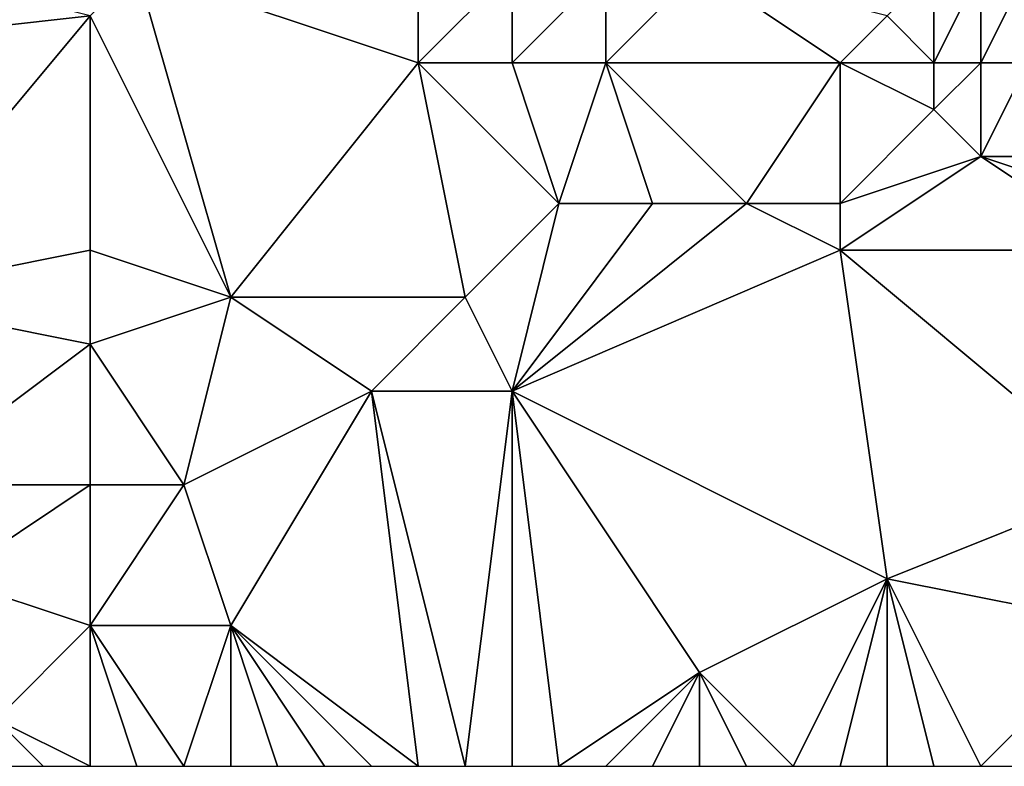
# Model space of a CAD drawing. Units: metres. Extents: x 71250 to 71875, y 359000 to 359500.
# Drawn here: x 71374 to 71394, y 359000 to 359016 of the extents above; entities that cross this region are included whole.
import ezdxf

# ---------------------------------------------------------------- set-up
doc = ezdxf.new("R2010")
doc.units = ezdxf.units.M
doc.layers.add('Terrain', color=15, linetype='Continuous')

msp = doc.modelspace()

# ---------------------------------------------------------------- linework, layer by layer
at = {"layer": 'Terrain'}
for points in [[(71375, 359016, 474.67), (71367, 359018, 469.96), (71366, 359015, 470.1), (71375, 359016, 474.67)], [(71376, 359017, 475.12), (71375, 359016, 474.67), (71378, 359010, 477.85), (71376, 359017, 475.12)], [(71376, 359017, 475.12), (71378, 359010, 477.85), (71382, 359015, 479.03), (71376, 359017, 475.12)], [(71376, 359017, 475.12), (71382, 359015, 479.03), (71382, 359017, 478.79), (71376, 359017, 475.12)], [(71382, 359017, 478.79), (71382, 359015, 479.03), (71384, 359017, 479.92), (71382, 359017, 478.79)], [(71384, 359017, 479.92), (71382, 359015, 479.03), (71384, 359015, 480.19), (71384, 359017, 479.92)], [(71384, 359017, 479.92), (71384, 359015, 480.19), (71386, 359017, 481.19), (71384, 359017, 479.92)], [(71386, 359017, 481.19), (71384, 359015, 480.19), (71386, 359015, 481.5), (71386, 359017, 481.19)], [(71386, 359017, 481.19), (71386, 359015, 481.5), (71388, 359017, 482.63), (71386, 359017, 481.19)], [(71388, 359017, 482.63), (71386, 359015, 481.5), (71391, 359015, 485.16), (71388, 359017, 482.63)], [(71388, 359017, 482.63), (71391, 359015, 485.16), (71392, 359016, 485.93), (71388, 359017, 482.63)], [(71393, 359017, 487.17), (71392, 359016, 485.93), (71393, 359015, 486.77), (71393, 359017, 487.17)], [(71393, 359017, 487.17), (71393, 359015, 486.77), (71394, 359017, 488.37), (71393, 359017, 487.17)], [(71394, 359017, 488.37), (71393, 359015, 486.77), (71394, 359015, 487.67), (71394, 359017, 488.37)], [(71394, 359017, 488.37), (71394, 359015, 487.67), (71395, 359017, 489.36), (71394, 359017, 488.37)], [(71395, 359017, 489.36), (71394, 359015, 487.67), (71395, 359015, 488.54), (71395, 359017, 489.36)], [(71375, 359016, 474.67), (71366, 359015, 470.1), (71370, 359010, 473.28), (71375, 359016, 474.67)], [(71375, 359016, 474.67), (71370, 359010, 473.28), (71375, 359011, 475.8), (71375, 359016, 474.67)], [(71375, 359016, 474.67), (71375, 359011, 475.8), (71378, 359010, 477.85), (71375, 359016, 474.67)], [(71392, 359016, 485.93), (71391, 359015, 485.16), (71393, 359015, 486.77), (71392, 359016, 485.93)], [(71382, 359015, 479.03), (71378, 359010, 477.85), (71383, 359010, 480.73), (71382, 359015, 479.03)], [(71382, 359015, 479.03), (71383, 359010, 480.73), (71385, 359012, 481.43), (71382, 359015, 479.03)], [(71382, 359015, 479.03), (71385, 359012, 481.43), (71384, 359015, 480.19), (71382, 359015, 479.03)], [(71384, 359015, 480.19), (71385, 359012, 481.43), (71386, 359015, 481.5), (71384, 359015, 480.19)], [(71386, 359015, 481.5), (71385, 359012, 481.43), (71387, 359012, 482.69), (71386, 359015, 481.5)], [(71386, 359015, 481.5), (71387, 359012, 482.69), (71389, 359012, 484), (71386, 359015, 481.5)], [(71386, 359015, 481.5), (71389, 359012, 484), (71391, 359015, 485.16), (71386, 359015, 481.5)], [(71391, 359015, 485.16), (71389, 359012, 484), (71391, 359012, 485.36), (71391, 359015, 485.16)], [(71391, 359015, 485.16), (71391, 359012, 485.36), (71393, 359014, 486.75), (71391, 359015, 485.16)], [(71391, 359015, 485.16), (71393, 359014, 486.75), (71393, 359015, 486.77), (71391, 359015, 485.16)], [(71393, 359015, 486.77), (71393, 359014, 486.75), (71394, 359015, 487.67), (71393, 359015, 486.77)], [(71394, 359015, 487.67), (71393, 359014, 486.75), (71394, 359013, 487.55), (71394, 359015, 487.67)], [(71394, 359015, 487.67), (71394, 359013, 487.55), (71395, 359015, 488.54), (71394, 359015, 487.67)], [(71397, 359013, 489.64), (71395, 359015, 488.54), (71394, 359013, 487.55), (71397, 359013, 489.64)], [(71393, 359014, 486.75), (71391, 359012, 485.36), (71394, 359013, 487.55), (71393, 359014, 486.75)], [(71394, 359013, 487.55), (71391, 359012, 485.36), (71391, 359011, 485.36), (71394, 359013, 487.55)], [(71397, 359011, 489.44), (71394, 359013, 487.55), (71391, 359011, 485.36), (71397, 359011, 489.44)], [(71397, 359013, 489.64), (71394, 359013, 487.55), (71397, 359012, 489.52), (71397, 359013, 489.64)], [(71397, 359012, 489.52), (71394, 359013, 487.55), (71397, 359011, 489.44), (71397, 359012, 489.52)], [(71385, 359012, 481.43), (71383, 359010, 480.73), (71384, 359008, 481.74), (71385, 359012, 481.43)], [(71385, 359012, 481.43), (71384, 359008, 481.74), (71387, 359012, 482.69), (71385, 359012, 481.43)], [(71387, 359012, 482.69), (71384, 359008, 481.74), (71389, 359012, 484), (71387, 359012, 482.69)], [(71389, 359012, 484), (71384, 359008, 481.74), (71391, 359011, 485.36), (71389, 359012, 484)], [(71389, 359012, 484), (71391, 359011, 485.36), (71391, 359012, 485.36), (71389, 359012, 484)], [(71375, 359011, 475.8), (71370, 359010, 473.28), (71375, 359009, 476.3), (71375, 359011, 475.8)], [(71375, 359011, 475.8), (71375, 359009, 476.3), (71378, 359010, 477.85), (71375, 359011, 475.8)], [(71392, 359004, 487.02), (71391, 359011, 485.36), (71384, 359008, 481.74), (71392, 359004, 487.02)], [(71397, 359006, 489.7), (71397, 359011, 489.44), (71391, 359011, 485.36), (71397, 359006, 489.7)], [(71397, 359006, 489.7), (71391, 359011, 485.36), (71392, 359004, 487.02), (71397, 359006, 489.7)], [(71375, 359009, 476.3), (71370, 359010, 473.28), (71371, 359006, 474.28), (71375, 359009, 476.3)], [(71377, 359006, 477.98), (71378, 359010, 477.85), (71375, 359009, 476.3), (71377, 359006, 477.98)], [(71377, 359006, 477.98), (71381, 359008, 480.03), (71378, 359010, 477.85), (71377, 359006, 477.98)], [(71378, 359010, 477.85), (71381, 359008, 480.03), (71383, 359010, 480.73), (71378, 359010, 477.85)], [(71383, 359010, 480.73), (71381, 359008, 480.03), (71384, 359008, 481.74), (71383, 359010, 480.73)], [(71375, 359006, 476.69), (71375, 359009, 476.3), (71371, 359006, 474.28), (71375, 359006, 476.69)], [(71375, 359006, 476.69), (71377, 359006, 477.98), (71375, 359009, 476.3), (71375, 359006, 476.69)], [(71377, 359006, 477.98), (71378, 359003, 478.85), (71381, 359008, 480.03), (71377, 359006, 477.98)], [(71378, 359003, 478.85), (71382, 359000, 481.51), (71381, 359008, 480.03), (71378, 359003, 478.85)], [(71382, 359000, 481.51), (71383, 359000, 482.11), (71381, 359008, 480.03), (71382, 359000, 481.51)], [(71383, 359000, 482.11), (71384, 359008, 481.74), (71381, 359008, 480.03), (71383, 359000, 482.11)], [(71383, 359000, 482.11), (71384, 359000, 482.7), (71384, 359008, 481.74), (71383, 359000, 482.11)], [(71392, 359004, 487.02), (71384, 359008, 481.74), (71388, 359002, 484.77), (71392, 359004, 487.02)], [(71388, 359002, 484.77), (71384, 359008, 481.74), (71385, 359000, 483.29), (71388, 359002, 484.77)], [(71384, 359000, 482.7), (71385, 359000, 483.29), (71384, 359008, 481.74), (71384, 359000, 482.7)], [(71375, 359006, 476.69), (71371, 359006, 474.28), (71372, 359004, 475), (71375, 359006, 476.69)], [(71375, 359006, 476.69), (71372, 359004, 475), (71375, 359003, 476.92), (71375, 359006, 476.69)], [(71375, 359006, 476.69), (71375, 359003, 476.92), (71377, 359006, 477.98), (71375, 359006, 476.69)], [(71377, 359006, 477.98), (71375, 359003, 476.92), (71378, 359003, 478.85), (71377, 359006, 477.98)], [(71397, 359006, 489.7), (71392, 359004, 487.02), (71397, 359003, 489.91), (71397, 359006, 489.7)], [(71375, 359003, 476.92), (71372, 359004, 475), (71373, 359001, 475.95), (71375, 359003, 476.92)], [(71392, 359004, 487.02), (71388, 359002, 484.77), (71390, 359000, 486.15), (71392, 359004, 487.02)], [(71392, 359004, 487.02), (71390, 359000, 486.15), (71391, 359000, 486.74), (71392, 359004, 487.02)], [(71392, 359004, 487.02), (71391, 359000, 486.74), (71392, 359000, 487.34), (71392, 359004, 487.02)], [(71392, 359004, 487.02), (71392, 359000, 487.34), (71393, 359000, 487.93), (71392, 359004, 487.02)], [(71392, 359004, 487.02), (71393, 359000, 487.93), (71394, 359000, 488.5), (71392, 359004, 487.02)], [(71397, 359003, 489.91), (71392, 359004, 487.02), (71394, 359000, 488.5), (71397, 359003, 489.91)], [(71375, 359003, 476.92), (71373, 359001, 475.95), (71375, 359000, 477.3), (71375, 359003, 476.92)], [(71375, 359003, 476.92), (71375, 359000, 477.3), (71376, 359000, 477.9), (71375, 359003, 476.92)], [(71375, 359003, 476.92), (71376, 359000, 477.9), (71377, 359000, 478.51), (71375, 359003, 476.92)], [(71375, 359003, 476.92), (71377, 359000, 478.51), (71378, 359003, 478.85), (71375, 359003, 476.92)], [(71378, 359003, 478.85), (71377, 359000, 478.51), (71378, 359000, 479.11), (71378, 359003, 478.85)], [(71378, 359003, 478.85), (71378, 359000, 479.11), (71379, 359000, 479.71), (71378, 359003, 478.85)], [(71378, 359003, 478.85), (71379, 359000, 479.71), (71380, 359000, 480.31), (71378, 359003, 478.85)], [(71378, 359003, 478.85), (71380, 359000, 480.31), (71381, 359000, 480.91), (71378, 359003, 478.85)], [(71378, 359003, 478.85), (71381, 359000, 480.91), (71382, 359000, 481.51), (71378, 359003, 478.85)], [(71397, 359003, 489.91), (71394, 359000, 488.5), (71395, 359000, 489.06), (71397, 359003, 489.91)], [(71388, 359002, 484.77), (71385, 359000, 483.29), (71386, 359000, 483.87), (71388, 359002, 484.77)], [(71388, 359002, 484.77), (71386, 359000, 483.87), (71387, 359000, 484.44), (71388, 359002, 484.77)], [(71388, 359002, 484.77), (71387, 359000, 484.44), (71388, 359000, 485), (71388, 359002, 484.77)], [(71388, 359002, 484.77), (71388, 359000, 485), (71389, 359000, 485.57), (71388, 359002, 484.77)], [(71388, 359002, 484.77), (71389, 359000, 485.57), (71390, 359000, 486.15), (71388, 359002, 484.77)], [(71373, 359001, 475.95), (71373, 359000, 476.13), (71374, 359000, 476.71), (71373, 359001, 475.95)], [(71375, 359000, 477.3), (71373, 359001, 475.95), (71374, 359000, 476.71), (71375, 359000, 477.3)]]:
    msp.add_3dface(points, dxfattribs=at)

doc.saveas('drawing.dxf')
